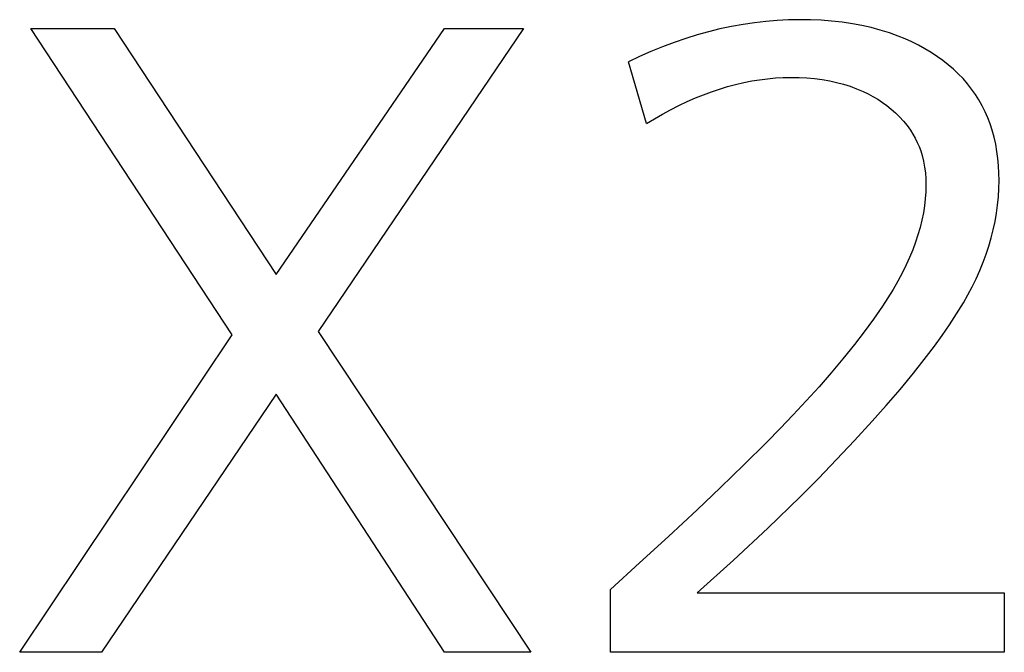
# Model space of a CAD drawing. Extents: x 0 to 594, y 0 to 420.
# Drawn here: x 147 to 150, y 311 to 313 of the extents above; entities that cross this region are included whole.
import ezdxf

# ---------------------------------------------------------------- set-up
doc = ezdxf.new("R2010")
doc.units = 0
doc.header["$LTSCALE"] = 32.67
doc.header["$MEASUREMENT"] = 0
doc.layers.add('20000_FRONT_O', color=7, linetype='CONTINUOUS')

msp = doc.modelspace()

# ---------------------------------------------------------------- linework, layer by layer
at = {"layer": '20000_FRONT_O', "color": 7, "linetype": 'Continuous'}
for p, q in [((147.62249, 311.77688), (146.91141, 312.85747)), ((146.91141, 312.85747), (147.2064, 312.85747)), ((147.2064, 312.85747), (147.77775, 311.98958)), ((147.77775, 311.98958), (148.37083, 312.85747)), ((148.6503, 312.85747), (147.92525, 311.7893)), ((148.37083, 312.85747), (148.6503, 312.85747)), ((149.08347, 312.52212), (149.01981, 312.73948)), ((147.92525, 311.7893), (148.67514, 310.65747)), ((146.8726, 310.65747), (147.62249, 311.77688)), ((147.77775, 311.56728), (147.16138, 310.65747)), ((148.37083, 310.65747), (147.77775, 311.56728)), ((148.95616, 310.65747), (148.95616, 310.87949)), ((149.26201, 310.86707), (150.34571, 310.86707)), ((150.34571, 310.86707), (150.34571, 310.65747)), ((147.16138, 310.65747), (146.8726, 310.65747)), ((148.67514, 310.65747), (148.37083, 310.65747)), ((150.34571, 310.65747), (148.95616, 310.65747))]:
    msp.add_line(p, q, dxfattribs=at)
for points in [[(149.26201, 310.86707), (149.3907, 310.98196), (149.51181, 311.09478), (149.62532, 311.20553), (149.69022, 311.27092), (149.75432, 311.3371), (149.81753, 311.40412), (149.87977, 311.47206), (149.92934, 311.52777), (149.978, 311.58428), (150.02555, 311.64173), (150.07177, 311.70029), (150.0995, 311.73702), (150.12649, 311.7743), (150.15256, 311.81221), (150.17756, 311.85082), (150.20132, 311.89022), (150.21697, 311.91801), (150.23186, 311.94622), (150.24591, 311.97485), (150.25905, 312.00391), (150.27119, 312.0334), (150.28163, 312.06154), (150.29108, 312.09003), (150.2995, 312.11884), (150.30685, 312.14793), (150.31311, 312.17727), (150.31808, 312.20591), (150.32198, 312.23472), (150.32478, 312.26367), (150.32649, 312.29271), (150.32708, 312.32183), (150.32667, 312.34742), (150.32535, 312.37298), (150.32304, 312.39847), (150.31971, 312.42384), (150.31528, 312.44903), (150.30971, 312.47398), (150.30293, 312.49865), (150.29567, 312.52082), (150.28737, 312.54264), (150.27804, 312.56405), (150.26767, 312.58496), (150.25629, 312.60532), (150.24389, 312.62505), (150.23048, 312.64408), (150.21574, 312.66275), (150.20003, 312.68062), (150.18343, 312.6977), (150.16602, 312.71398), (150.14788, 312.72947), (150.12908, 312.74418), (150.10972, 312.75811), (150.08794, 312.77246), (150.06562, 312.78589), (150.0428, 312.79841), (150.01951, 312.81002), (149.9958, 312.82073), (149.97171, 312.83056), (149.94022, 312.84192), (149.90825, 312.85189), (149.87588, 312.86053), (149.84318, 312.86789), (149.81024, 312.87403), (149.7735, 312.8795), (149.7366, 312.88362), (149.69957, 312.88645), (149.66246, 312.88806), (149.62532, 312.88852), (149.58491, 312.88778), (149.54454, 312.88575), (149.50427, 312.88244), (149.46414, 312.87784), (149.42417, 312.87196), (149.38324, 312.86457), (149.34256, 312.85586), (149.30216, 312.84588), (149.26208, 312.83467), (149.22234, 312.82228), (149.1809, 312.80802), (149.13989, 312.79255), (149.09935, 312.77594), (149.05932, 312.75823), (149.01981, 312.73948)], [(149.08347, 312.52212), (149.11128, 312.53894), (149.13954, 312.55516), (149.16825, 312.5707), (149.19738, 312.58551), (149.22691, 312.59952), (149.25684, 312.61268), (149.28451, 312.62391), (149.31248, 312.63433), (149.34074, 312.6439), (149.36927, 312.65257), (149.39806, 312.66029), (149.4271, 312.66702), (149.45464, 312.67241), (149.48235, 312.67687), (149.5102, 312.68039), (149.53816, 312.68295), (149.56619, 312.68453), (149.59426, 312.68514), (149.62158, 312.68476), (149.64886, 312.68338), (149.67606, 312.68096), (149.70313, 312.67742), (149.73003, 312.67272), (149.75416, 312.66742), (149.77805, 312.66108), (149.80161, 312.65367), (149.82479, 312.64514), (149.84751, 312.63545), (149.86511, 312.62695), (149.88233, 312.61769), (149.89914, 312.6077), (149.9155, 312.59698), (149.93137, 312.58552), (149.9467, 312.57335), (149.96196, 312.55999), (149.97651, 312.54586), (149.99024, 312.53095), (150.00305, 312.51528), (150.01484, 312.49883), (150.02356, 312.48497), (150.03154, 312.47065), (150.03876, 312.45593), (150.0452, 312.44085), (150.05086, 312.42546), (150.05572, 312.40981), (150.06078, 312.3895), (150.06458, 312.36892), (150.06723, 312.34814), (150.06879, 312.32725), (150.06935, 312.30631), (150.06882, 312.28136), (150.06707, 312.25648), (150.06417, 312.23172), (150.06021, 312.20712), (150.05487, 312.18099), (150.04847, 312.15511), (150.04108, 312.12948), (150.03278, 312.10413), (150.02276, 312.07684), (150.01178, 312.04993), (149.99987, 312.02342), (149.98707, 311.99735), (149.97063, 311.96669), (149.95313, 311.93662), (149.93474, 311.90707), (149.91565, 311.87797), (149.88401, 311.83228), (149.85117, 311.78747), (149.81732, 311.74341), (149.7766, 311.69265), (149.73482, 311.64275), (149.69208, 311.59368), (149.64702, 311.54385), (149.60114, 311.49476), (149.55459, 311.44632), (149.50749, 311.3984), (149.42668, 311.31806), (149.34485, 311.23876), (149.26219, 311.16033), (149.16082, 311.06601), (149.05872, 310.97248), (148.95616, 310.87949)]]:
    msp.add_lwpolyline(points, dxfattribs=at)

doc.saveas('drawing.dxf')
